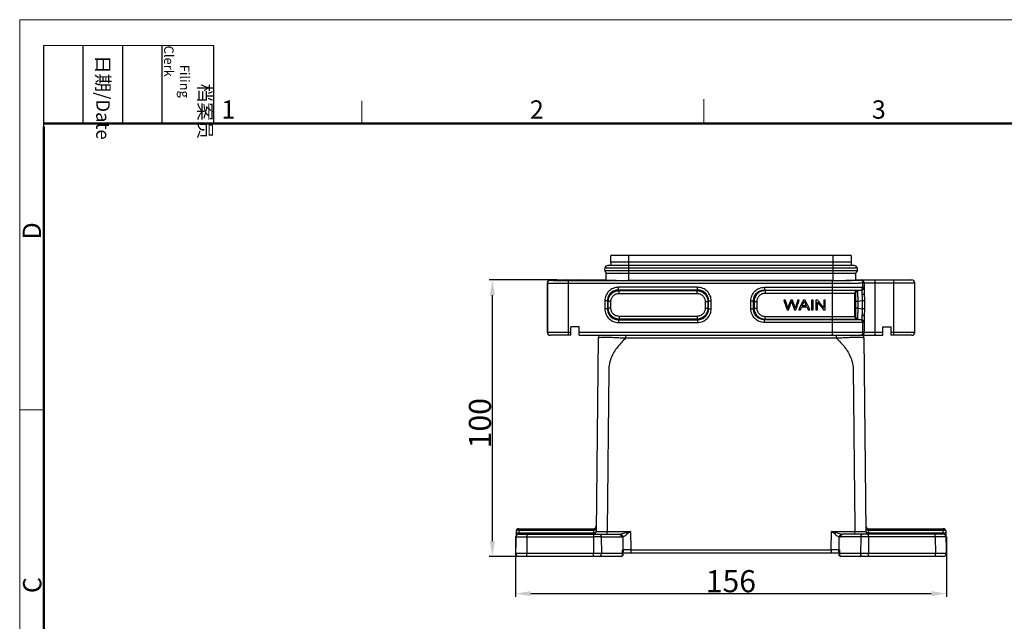
# Model space of a CAD drawing. Units: millimetres. Extents: x 3451 to 4193, y 481 to 1006.
# Drawn here: x 3451 to 3807, y 788 to 1006 of the extents above; entities that cross this region are included whole.
import ezdxf

# ---------------------------------------------------------------- set-up
doc = ezdxf.new("R2010")
doc.units = ezdxf.units.MM
doc.header["$LTSCALE"] = 65.395
doc.header["$PDMODE"] = 3
doc.header["$PDSIZE"] = 8
doc.layers.get('0').update_dxf_attribs({"linetype": 'CONTINUOUS', "lineweight": 30})
doc.layers.get('Defpoints').update_dxf_attribs({"linetype": 'CONTINUOUS'})
doc.layers.add('Dim', color=3, linetype='CONTINUOUS', lineweight=15)
doc.layers.add('图框', color=7, linetype='CONTINUOUS', lineweight=20)
doc.styles.add('Romans字体', font='romans.shx', dxfattribs={"width": 0.75})
doc.styles.get("Standard").update_dxf_attribs({"font": 'txt', "width": 0.75})
doc.dimstyles.new('01', dxfattribs={"dimtxt": 5, "dimasz": 4.5, "dimexe": 1.2, "dimexo": 0.2, "dimgap": 0.5, "dimtad": 1, "dimdsep": 46, "dimtxsty": 'Romans字体', "dimcen": 0, "dimclrd": 1, "dimclre": 6, "dimclrt": 4, "dimazin": 2, "dimtfac": 1, "dimtofl": 0, "dimtmove": 0, "dimatfit": 3, "dimfxl": 1, "dimtolj": 1, "dimtzin": 0, "dimarcsym": 0})

# ---------------------------------------------------------------- blocks, each defined once
blk = doc.blocks.new('A4图框-NEW')
at = {"layer": '图框', "color": 1, "lineweight": 18}
for q in [(833.41, 480.53), (1130.41, 690.53)]:
    blk.add_line((833.41, 690.53), q, dxfattribs=at)
at = {"layer": '图框', "lineweight": -3}
for p, q in [((836.91, 675.02), (836.91, 686.79)), ((842.62, 675.53), (842.62, 686.79)), ((848.33, 675.53), (848.33, 686.79)), ((854.05, 675.53), (854.05, 686.79)), ((861.54, 675.53), (861.54, 686.79)), ((836.91, 675.02), (836.91, 684.5)), ((842.62, 675.53), (842.62, 685.02)), ((848.33, 675.53), (848.33, 685.02)), ((854.05, 675.53), (854.05, 685.02))]:
    blk.add_line(p, q, dxfattribs=at)
at = {"layer": '图框', "lineweight": 18}
blk.add_line((836.91, 686.79), (861.54, 686.79), dxfattribs=at)
at = {"layer": '图框', "color": 6}
for p, q in [((882.95, 678.8), (882.95, 675.53)), ((932.48, 679.03), (932.48, 675.53)), ((836.91, 634.07), (833.41, 634.07))]:
    blk.add_line(p, q, dxfattribs=at)
at = {"layer": '图框', "lineweight": 50}
for p, q in [((836.91, 675.53), (1126.93, 675.53)), ((836.91, 484.02), (836.91, 675.02))]:
    blk.add_line(p, q, dxfattribs=at)
at = {"layer": '图框', "char_height": 1.959, "width": 11.2554, "attachment_point": 4, "rotation": 270}
for s, insert in [('\\pi2.82026;档案员{\\H0.7x;\\P\\pi1.41587;\\Fromans|c134;Filing Clerk\\fFangSong_GB2312|b0|i0|c134|p49; }', (857.79, 686.79)), ('\\pi0.7115;日期{\\Fromans|c134;/Date}', (845.48, 686.79))]:
    blk.add_mtext(s, dxfattribs=dict(at, insert=insert))
at = {"layer": '图框', "color": 6, "char_height": 2.65, "width": 2.5579, "attachment_point": 1, "style": 'Romans字体'}
for s, insert in [('1', (862.63, 678.86)), ('2', (907.3, 678.86)), ('3', (956.83, 678.86))]:
    blk.add_mtext(s, dxfattribs=dict(at, insert=insert))
at = {"layer": '图框', "color": 6, "char_height": 2.65, "width": 2.5579, "attachment_point": 1, "rotation": 90, "style": 'Romans字体'}
for s, insert in [('D', (833.85, 658.73)), ('C', (833.9, 607.55))]:
    blk.add_mtext(s, dxfattribs=dict(at, insert=insert))
blk = doc.blocks.new('*D10')
at = {"layer": 'Defpoints', "color": 0, "transparency": 16777216}
for p in [(3630.2, 819), (3786.2, 819), (3786.2, 798.21)]:
    blk.add_point(p, dxfattribs=at)
at = {"layer": 'Dim', "color": 6, "lineweight": -2, "transparency": 16777216}
for p, q in [((3630.2, 818.8), (3630.2, 797.01)), ((3786.2, 818.8), (3786.2, 797.01))]:
    blk.add_line(p, q, dxfattribs=at)
at = {"layer": 'Dim', "color": 1, "lineweight": -2, "transparency": 16777216}
blk.add_line((3635.7, 798.21), (3780.7, 798.21), dxfattribs=at)
at = {"layer": 'Dim', "color": 1, "transparency": 16777216}
for points in [[(3635.7, 799.12), (3635.7, 797.29), (3630.2, 798.21)], [(3780.7, 799.12), (3780.7, 797.29), (3786.2, 798.21)]]:
    blk.add_solid(points, dxfattribs=at)
at = {"layer": 'Dim', "color": 4, "transparency": 16777216, "insert": (3708.16, 802.71), "char_height": 8, "attachment_point": 5, "style": 'Romans字体'}
blk.add_mtext('\\A1;156', dxfattribs=at)
blk = doc.blocks.new('*D11')
at = {"layer": 'Defpoints', "color": 0, "transparency": 16777216}
for p in [(3621.8, 911.69), (3645.35, 911.69), (3631.87, 811.69)]:
    blk.add_point(p, dxfattribs=at)
at = {"layer": 'Dim', "color": 6, "lineweight": -2, "transparency": 16777216}
for p, q in [((3645.15, 911.69), (3620.6, 911.69)), ((3631.67, 811.69), (3620.6, 811.69))]:
    blk.add_line(p, q, dxfattribs=at)
at = {"layer": 'Dim', "color": 1, "lineweight": -2, "transparency": 16777216}
blk.add_line((3621.8, 817.19), (3621.8, 906.19), dxfattribs=at)
at = {"layer": 'Dim', "color": 1, "transparency": 16777216}
for points in [[(3620.89, 906.19), (3622.72, 906.19), (3621.8, 911.69)], [(3620.89, 817.19), (3622.72, 817.19), (3621.8, 811.69)]]:
    blk.add_solid(points, dxfattribs=at)
at = {"layer": 'Dim', "color": 4, "transparency": 16777216, "insert": (3617.3, 859.88), "char_height": 8, "attachment_point": 5, "rotation": 90, "style": 'Romans字体'}
blk.add_mtext('\\A1;100', dxfattribs=at)

msp = doc.modelspace()

# ---------------------------------------------------------------- linework, layer by layer
at = {"color": 7, "linetype": 'Continuous'}
for p, q in [((3664.701, 918.09), (3664.723, 920.59)), ((3751.679, 920.59), (3664.723, 920.59)), ((3671.201, 911.546), (3671.201, 920.59)), ((3745.201, 911.546), (3745.201, 920.59)), ((3751.679, 920.59), (3751.701, 918.09)), ((3664.701, 916.896), (3663.626, 916.896)), ((3664.701, 918.09), (3664.701, 916.89)), ((3751.701, 918.09), (3664.701, 918.09)), ((3751.701, 916.89), (3664.701, 916.89)), ((3751.701, 918.09), (3751.701, 916.89)), ((3752.776, 916.896), (3751.701, 916.896)), ((3753.939, 915.992), (3662.463, 915.992)), ((3753.939, 915.001), (3662.463, 915.001)), ((3662.951, 911.69), (3662.951, 914.09)), ((3753.451, 914.09), (3662.951, 914.09)), ((3753.451, 911.69), (3753.451, 914.09)), ((3641.701, 910.663), (3641.719, 910.626)), ((3641.701, 892.69), (3641.701, 910.662)), ((3641.719, 910.626), (3641.719, 892.69)), ((3642.715, 911.69), (3642.701, 911.662)), ((3642.701, 911.662), (3642.719, 911.626)), ((3642.715, 911.69), (3662.951, 911.69)), ((3649.219, 911.514), (3649.219, 891.69)), ((3649.219, 911.514), (3744.985, 911.514)), ((3649.219, 910.514), (3744.985, 910.514)), ((3667.436, 908.051), (3667.436, 909.038)), ((3696.116, 909.038), (3667.436, 909.038)), ((3745.201, 911.546), (3671.201, 911.546)), ((3696.116, 908.051), (3696.116, 909.038)), ((3720.286, 909.038), (3756.336, 909.038)), ((3720.286, 909.038), (3720.286, 908.051)), ((3744.985, 891.69), (3744.985, 911.514)), ((3753.451, 911.69), (3773.701, 911.69)), ((3754.984, 911.685), (3754.989, 911.69)), ((3755.983, 910.686), (3755.988, 910.69)), ((3755.983, 909.038), (3755.983, 910.686)), ((3755.988, 910.69), (3774.701, 910.69)), ((3756.407, 910.69), (3756.407, 906.887)), ((3760.406, 891.69), (3760.406, 911.69)), ((3767.193, 891.69), (3767.193, 911.69)), ((3774.692, 910.69), (3774.692, 892.69)), ((3774.701, 892.69), (3774.701, 910.69)), ((3667.657, 907.83), (3667.436, 908.051)), ((3696.116, 908.051), (3667.436, 908.051)), ((3667.657, 906.843), (3667.657, 907.83)), ((3667.657, 907.83), (3695.895, 907.83)), ((3667.657, 906.843), (3695.895, 906.843)), ((3695.895, 907.83), (3696.116, 908.051)), ((3695.895, 906.843), (3695.895, 907.83)), ((3720.286, 908.051), (3755.5, 908.051)), ((3720.507, 907.83), (3720.286, 908.051)), ((3754.168, 907.83), (3720.507, 907.83)), ((3720.507, 907.83), (3720.507, 906.843)), ((3753.332, 906.843), (3720.507, 906.843)), ((3752.984, 898.538), (3752.984, 906.843)), ((3753.819, 907.83), (3755.148, 908.051)), ((3755.5, 908.051), (3754.168, 907.83)), ((3756.407, 906.887), (3756.478, 904.118)), ((3662.504, 904.106), (3662.504, 901.275)), ((3663.49, 904.106), (3662.504, 904.106)), ((3663.49, 904.106), (3663.49, 901.275)), ((3663.712, 903.884), (3663.49, 904.106)), ((3663.712, 901.497), (3663.712, 903.884)), ((3664.698, 903.884), (3663.712, 903.884)), ((3664.698, 901.497), (3664.698, 903.884)), ((3698.854, 903.884), (3698.854, 901.497)), ((3698.854, 903.884), (3699.84, 903.884)), ((3699.84, 903.884), (3700.062, 904.106)), ((3699.84, 903.884), (3699.84, 901.497)), ((3700.062, 901.275), (3700.062, 904.106)), ((3700.062, 904.106), (3701.048, 904.106)), ((3701.048, 901.275), (3701.048, 904.106)), ((3715.354, 904.106), (3716.34, 904.106)), ((3715.354, 901.275), (3715.354, 904.106)), ((3716.562, 903.884), (3716.34, 904.105)), ((3716.34, 901.276), (3716.34, 904.105)), ((3716.562, 903.884), (3717.548, 903.884)), ((3716.562, 903.884), (3716.562, 901.497)), ((3717.548, 903.884), (3717.548, 901.497)), ((3754.236, 903.884), (3753.384, 903.884)), ((3753.384, 901.497), (3753.384, 903.884)), ((3755.644, 904.118), (3754.236, 903.884)), ((3754.236, 901.497), (3754.236, 903.884)), ((3756.478, 904.118), (3755.644, 904.118)), ((3755.644, 904.118), (3755.644, 901.263)), ((3756.478, 904.118), (3756.478, 901.263)), ((3663.49, 901.275), (3662.504, 901.275)), ((3663.712, 901.497), (3663.49, 901.275)), ((3664.698, 901.497), (3663.712, 901.497)), ((3667.657, 898.538), (3667.657, 897.551)), ((3695.895, 898.538), (3667.657, 898.538)), ((3695.895, 898.538), (3695.895, 897.551)), ((3698.854, 901.497), (3699.84, 901.497)), ((3699.84, 901.497), (3700.062, 901.275)), ((3700.062, 901.275), (3701.048, 901.275)), ((3715.354, 901.275), (3716.34, 901.275)), ((3716.34, 901.276), (3716.562, 901.497)), ((3716.562, 901.497), (3717.548, 901.497)), ((3720.507, 898.538), (3753.332, 898.538)), ((3720.507, 897.551), (3720.507, 898.538)), ((3754.236, 901.497), (3753.384, 901.497)), ((3754.236, 901.497), (3755.644, 901.263)), ((3756.478, 901.263), (3755.644, 901.263)), ((3756.478, 901.263), (3756.407, 898.494)), ((3756.407, 898.494), (3756.407, 892.69)), ((3667.657, 897.551), (3667.436, 897.33)), ((3667.436, 897.33), (3667.436, 896.343)), ((3667.436, 897.33), (3696.116, 897.33)), ((3667.436, 896.343), (3696.116, 896.343)), ((3695.895, 897.551), (3667.657, 897.551)), ((3695.895, 897.551), (3696.116, 897.33)), ((3696.116, 897.33), (3696.116, 896.343)), ((3720.286, 897.33), (3720.507, 897.551)), ((3755.5, 897.33), (3720.286, 897.33)), ((3720.286, 896.343), (3720.286, 897.33)), ((3756.336, 896.343), (3720.286, 896.343)), ((3720.507, 897.551), (3754.168, 897.551)), ((3755.148, 897.33), (3753.819, 897.551)), ((3754.168, 897.551), (3755.5, 897.33)), ((3755.983, 892.69), (3755.983, 896.343)), ((3650.201, 892.69), (3641.701, 892.69)), ((3650.201, 891.69), (3642.701, 891.69)), ((3650.201, 891.69), (3650.201, 894.69)), ((3653.201, 894.69), (3650.201, 894.69)), ((3653.201, 891.69), (3653.201, 894.69)), ((3763.201, 892.69), (3653.201, 892.69)), ((3653.201, 891.69), (3763.201, 891.69)), ((3670.114, 890.701), (3670.104, 891.69)), ((3746.287, 891.69), (3746.287, 890.701)), ((3763.201, 894.69), (3766.201, 894.69)), ((3763.201, 891.69), (3763.201, 894.69)), ((3766.201, 891.69), (3766.201, 894.69)), ((3774.701, 892.69), (3766.201, 892.69)), ((3773.701, 891.69), (3766.201, 891.69)), ((3660.091, 890.701), (3659.357, 820.68)), ((3670.114, 890.701), (3746.287, 890.701)), ((3756.311, 890.701), (3757.045, 820.68)), ((3630.358, 820.708), (3630.219, 812.708)), ((3631.343, 820.243), (3631.323, 819.69)), ((3631.358, 821.138), (3631.343, 820.243)), ((3631.343, 820.243), (3658.357, 820.243)), ((3631.358, 821.69), (3658.378, 821.69)), ((3631.358, 821.69), (3631.358, 821.138)), ((3631.358, 821.138), (3658.367, 821.138)), ((3658.367, 821.138), (3658.357, 820.243)), ((3658.357, 819.69), (3658.357, 820.243)), ((3658.367, 821.138), (3658.378, 821.69)), ((3659.357, 820.68), (3663.357, 820.68)), ((3663.357, 820.68), (3671.792, 820.68)), ((3663.357, 819.69), (3663.357, 820.68)), ((3671.792, 820.68), (3670.198, 820.183)), ((3671.792, 820.68), (3670.519, 819.69)), ((3671.792, 820.68), (3671.887, 814.001)), ((3744.515, 814.001), (3744.61, 820.68)), ((3744.61, 820.68), (3753.045, 820.68)), ((3746.204, 820.183), (3744.61, 820.68)), ((3745.883, 819.69), (3744.61, 820.68)), ((3753.045, 819.69), (3753.045, 820.68)), ((3753.045, 820.68), (3757.045, 820.68)), ((3758.024, 821.69), (3785.044, 821.69)), ((3758.024, 821.69), (3758.035, 821.138)), ((3758.035, 821.138), (3785.044, 821.138)), ((3758.044, 820.243), (3758.035, 821.138)), ((3758.044, 820.243), (3785.059, 820.243)), ((3758.044, 820.243), (3758.044, 819.69)), ((3785.044, 821.138), (3785.044, 821.69)), ((3785.059, 820.243), (3785.044, 821.138)), ((3785.079, 819.69), (3785.059, 820.243)), ((3786.183, 812.708), (3786.043, 820.708)), ((3630.323, 818.708), (3634.323, 818.708)), ((3631.323, 819.69), (3667.77, 819.69)), ((3634.323, 818.708), (3634.218, 812.708)), ((3634.323, 819.69), (3634.323, 818.708)), ((3634.323, 818.708), (3658.394, 818.708)), ((3658.394, 819.69), (3658.394, 818.708)), ((3658.394, 818.708), (3658.437, 812.708)), ((3661.222, 818.708), (3668.477, 818.708)), ((3661.222, 818.708), (3661.265, 812.708)), ((3668.991, 818.776), (3669.059, 814.008)), ((3747.343, 814.008), (3747.411, 818.776)), ((3755.18, 818.708), (3747.925, 818.708)), ((3785.079, 819.69), (3748.632, 819.69)), ((3755.18, 818.708), (3755.137, 812.708)), ((3758.008, 818.708), (3757.965, 812.708)), ((3758.008, 818.708), (3758.008, 819.69)), ((3782.079, 818.708), (3758.008, 818.708)), ((3782.079, 818.708), (3782.079, 819.69)), ((3782.079, 818.708), (3782.184, 812.708)), ((3786.078, 818.708), (3782.079, 818.708)), ((3668.966, 812.708), (3668.966, 814.073)), ((3669.201, 812.49), (3669.201, 813.336)), ((3669.201, 812.99), (3747.201, 812.99)), ((3671.887, 814.001), (3744.515, 814.001)), ((3671.887, 814.001), (3671.887, 812.99)), ((3744.515, 814.001), (3744.515, 812.99)), ((3747.201, 813.336), (3747.201, 812.49)), ((3747.435, 814.073), (3747.435, 812.708)), ((3634.218, 812.708), (3630.219, 812.708)), ((3668.401, 811.69), (3631.219, 811.69)), ((3658.437, 812.708), (3634.218, 812.708)), ((3634.218, 811.69), (3634.218, 812.708)), ((3658.437, 811.69), (3658.437, 812.708)), ((3668.966, 812.708), (3661.265, 812.708)), ((3668.966, 812.708), (3669.201, 812.694)), ((3747.435, 812.708), (3747.201, 812.694)), ((3755.137, 812.708), (3747.435, 812.708)), ((3747.885, 811.712), (3748.001, 811.69)), ((3785.183, 811.69), (3748.001, 811.69)), ((3782.184, 812.708), (3757.965, 812.708)), ((3757.965, 811.69), (3757.965, 812.708)), ((3782.184, 811.69), (3782.184, 812.708)), ((3786.183, 812.708), (3782.184, 812.708))]:
    msp.add_line(p, q, dxfattribs=at)
for centre, radius, start, end in [((3663.626, 915.696), 1.2, 90, 165.74997), ((3752.776, 915.696), 1.2, 14.25003, 90), ((3664.413, 915.496), 2.013, 165.74997, 194.25003), ((3663.626, 915.296), 1.2, 194.25003, 270), ((3752.776, 915.296), 1.2, 270, 345.74997), ((3751.988, 915.496), 2.013, 345.74997, 14.25003), ((3642.719, 910.626), 1, 90.00726, 179.98619), ((3642.701, 910.662), 1, 90.01375, 153.43293), ((3642.715, 910.691), 1, 89.99292, 153.42905), ((3754.983, 909.038), 1, 279.46755, 0.00338), ((3754.983, 910.685), 1, 0.02652, 67.48452), ((3754.988, 910.69), 1, 0.00333, 67.48861), ((3755.407, 910.69), 1, 0.00206, 89.98921), ((3755.336, 909.038), 1, 279.46755, 0.00338), ((3773.692, 910.69), 1, 0.00206, 89.98921), ((3773.701, 910.69), 1, 0.02105, 89.97895), ((3753.984, 906.843), 1, 99.46755, 180.00338), ((3754.332, 906.843), 1, 99.46755, 180.00338), ((3753.984, 898.538), 1, 179.99662, 260.53245), ((3754.332, 898.538), 1, 179.99662, 260.53244), ((3754.983, 896.343), 1, 359.99662, 80.53245), ((3755.336, 896.343), 1, 359.99662, 80.53245), ((3642.701, 892.69), 1, 179.99891, 269.99891), ((3642.719, 892.691), 1, 180.00532, 268.98666), ((3642.719, 892.676), 0.986, 268.9793, 269.99958), ((3661.09, 890.69), 1, 89.99943, 179.39999), ((3754.982, 892.697), 1.007, 270.06521, 287.93748), ((3754.982, 892.694), 1.004, 288.04141, 305.96565), ((3755.311, 890.69), 1, 0.6, 90), ((3755.406, 892.697), 1.007, 270.06521, 287.93748), ((3754.983, 892.69), 1, 306.0054, 0.00166), ((3755.407, 892.69), 1, 288.00574, 0.00256), ((3773.692, 892.69), 1, 270.01079, 359.99794), ((3773.701, 892.691), 1, 269.99564, 359.99564), ((3631.358, 820.69), 1, 90, 179), ((3658.378, 822.69), 1, 270, 359.4), ((3658.357, 820.69), 1, 272.04999, 359.39999), ((3758.024, 822.69), 1, 180.6, 270), ((3758.044, 820.69), 1, 180.60001, 267.95001), ((3785.044, 820.69), 1, 1, 90), ((3631.323, 818.69), 1, 90, 179), ((3659.808, 75.409), 743.3, 89.891005, 90.108995), ((3667.774, 823.554), 3.863, 269.94992, 277.58349), ((3668.477, 820.698), 1.99, 270.00812, 284.97967), ((3747.925, 820.699), 1.991, 255.0223, 269.98904), ((3748.628, 823.553), 3.863, 262.41584, 270.05208), ((3756.594, 75.307), 743.402, 89.89102, 90.10898), ((3785.079, 818.69), 1, 0.99995, 89.99708), ((3650.471, 787.51), 32.368, 54.95106, 55.15007), ((3667.895, -230.58), 1044.588, 89.781021, 89.93617), ((3748.989, -426.072), 1240.081, 90.076059, 90.206749), ((3765.739, 787.784), 32.034, 124.84817, 125.04926), ((3631.219, 812.69), 1, 179.00005, 269.99705), ((3659.851, 186.097), 626.613, 89.870708, 90.129292), ((3668.401, 812.49), 0.8, 270, 359.99999), ((3748.001, 812.49), 0.8, 180.00001, 270), ((3756.551, 69.252), 743.457, 89.891028, 90.108972), ((3785.183, 812.69), 1, 270, 0.99995)]:
    msp.add_arc(centre, radius, start, end, dxfattribs=at)
for centre, major_axis, start_param, end_param in [((3651.701, 911.663), (3.25, 0), 2.6267211, 6.7980569), ((3671.201, 911.69), (8.25, 0), -3.1415927, -1.5707963), ((3745.201, 911.69), (8.25, 0), -1.5707963, 0)]:
    msp.add_ellipse(centre, major_axis=major_axis, ratio=0.0174551, start_param=start_param, end_param=end_param, dxfattribs=at)
for points in [[(3641.806, 911.109), (3641.738, 910.973), (3641.701, 910.816), (3641.701, 910.663)], [(3754.984, 911.685), (3755.114, 911.685), (3755.246, 911.659), (3755.366, 911.609)], [(3754.988, 911.69), (3755.118, 911.69), (3755.251, 911.664), (3755.371, 911.614)], [(3727.913, 904.43), (3727.718, 904.43), (3727.522, 904.43), (3727.326, 904.43)], [(3727.326, 904.43), (3727.709, 903.263), (3728.092, 902.097), (3728.475, 900.93)], [(3728.573, 902.136), (3728.353, 902.901), (3728.133, 903.665), (3727.913, 904.43)], [(3728.755, 901.42), (3728.704, 901.656), (3728.644, 901.895), (3728.573, 902.136)], [(3729.06, 900.93), (3729.366, 901.819), (3729.672, 902.707), (3729.979, 903.596)], [(3730.466, 904.43), (3730.236, 904.43), (3730.005, 904.43), (3729.775, 904.43)], [(3729.979, 903.596), (3730.018, 903.71), (3730.061, 903.846), (3730.106, 904.007)], [(3730.106, 904.007), (3730.119, 903.956), (3730.165, 903.819), (3730.242, 903.596)], [(3730.242, 903.596), (3730.546, 902.707), (3730.85, 901.819), (3731.154, 900.93)], [(3731.086, 902.658), (3730.88, 903.249), (3730.673, 903.839), (3730.466, 904.43)], [(3731.423, 901.42), (3731.355, 901.806), (3731.243, 902.219), (3731.086, 902.658)], [(3731.639, 902.181), (3731.551, 901.894), (3731.479, 901.641), (3731.423, 901.42)], [(3732.318, 904.43), (3732.092, 903.68), (3731.866, 902.93), (3731.639, 902.181)], [(3731.707, 900.93), (3732.103, 902.097), (3732.499, 903.263), (3732.895, 904.43)], [(3732.895, 904.43), (3732.703, 904.43), (3732.51, 904.43), (3732.318, 904.43)], [(3734.391, 904.43), (3733.837, 903.263), (3733.283, 902.097), (3732.728, 900.93)], [(3733.337, 900.93), (3733.495, 901.283), (3733.654, 901.637), (3733.813, 901.99)], [(3733.813, 901.99), (3734.416, 901.99), (3735.02, 901.99), (3735.623, 901.99)], [(3733.978, 902.367), (3734.137, 902.709), (3734.295, 903.052), (3734.453, 903.394)], [(3735.446, 902.367), (3734.957, 902.367), (3734.467, 902.367), (3733.978, 902.367)], [(3735.01, 904.43), (3734.803, 904.43), (3734.597, 904.43), (3734.391, 904.43)], [(3734.453, 903.394), (3734.554, 903.615), (3734.632, 903.838), (3734.687, 904.062)], [(3736.781, 900.93), (3736.191, 902.097), (3735.6, 903.263), (3735.01, 904.43)], [(3735.623, 901.99), (3735.792, 901.637), (3735.96, 901.283), (3736.129, 900.93)], [(3737.91, 904.43), (3737.719, 904.43), (3737.527, 904.43), (3737.336, 904.43)], [(3737.336, 904.43), (3737.336, 903.263), (3737.336, 902.097), (3737.336, 900.93)], [(3737.91, 900.93), (3737.91, 902.097), (3737.91, 903.263), (3737.91, 904.43)], [(3738.914, 904.43), (3738.914, 903.263), (3738.914, 902.097), (3738.914, 900.93)], [(3739.502, 904.43), (3739.306, 904.43), (3739.11, 904.43), (3738.914, 904.43)], [(3739.463, 903.68), (3740.222, 902.764), (3740.98, 901.847), (3741.738, 900.93)], [(3739.463, 900.93), (3739.463, 901.847), (3739.463, 902.764), (3739.463, 903.68)], [(3741.777, 901.682), (3741.018, 902.598), (3740.26, 903.514), (3739.502, 904.43)], [(3742.326, 904.43), (3742.143, 904.43), (3741.96, 904.43), (3741.777, 904.43)], [(3741.777, 904.43), (3741.777, 903.514), (3741.777, 902.598), (3741.777, 901.682)], [(3742.326, 900.93), (3742.326, 902.097), (3742.326, 903.263), (3742.326, 904.43)], [(3728.475, 900.93), (3728.67, 900.93), (3728.865, 900.93), (3729.06, 900.93)], [(3731.154, 900.93), (3731.338, 900.93), (3731.523, 900.93), (3731.707, 900.93)], [(3732.728, 900.93), (3732.931, 900.93), (3733.134, 900.93), (3733.337, 900.93)], [(3736.129, 900.93), (3736.346, 900.93), (3736.564, 900.93), (3736.781, 900.93)], [(3737.336, 900.93), (3737.527, 900.93), (3737.719, 900.93), (3737.91, 900.93)], [(3738.914, 900.93), (3739.097, 900.93), (3739.28, 900.93), (3739.463, 900.93)], [(3741.738, 900.93), (3741.934, 900.93), (3742.13, 900.93), (3742.326, 900.93)]]:
    msp.add_open_spline(points, degree=3, dxfattribs=at)
for points, knots in [([(3641.719, 910.626), (3641.721, 910.623), (3641.738, 910.62), (3641.766, 910.614), (3641.815, 910.609), (3641.913, 910.601), (3642.08, 910.592), (3642.33, 910.582), (3642.646, 910.572), (3643.025, 910.563), (3643.463, 910.554), (3644.152, 910.543), (3645.125, 910.532), (3646.4, 910.522), (3647.782, 910.515), (3648.734, 910.514), (3649.219, 910.514)], [0, 0, 0, 0, 0.0017797, 0.005842, 0.0122427, 0.0209837, 0.0454256, 0.0789377, 0.1212199, 0.171859, 0.2303878, 0.2962374, 0.4473549, 0.6194729, 0.8060515, 1, 1, 1, 1]), ([(3642.719, 911.626), (3642.721, 911.623), (3642.735, 911.619), (3642.76, 911.614), (3642.802, 911.609), (3642.887, 911.601), (3643.032, 911.592), (3643.249, 911.582), (3643.523, 911.572), (3643.851, 911.563), (3644.23, 911.554), (3644.827, 911.543), (3645.67, 911.531), (3646.775, 911.521), (3647.973, 911.515), (3648.798, 911.514), (3649.219, 911.514)], [0, 0, 0, 0, 0.001831, 0.0059141, 0.0123259, 0.0210738, 0.0455254, 0.0790425, 0.1213235, 0.1719574, 0.2304798, 0.2963217, 0.44742, 0.619517, 0.8060733, 1, 1, 1, 1]), ([(3667.436, 909.038), (3666.793, 909.037), (3665.495, 908.787), (3663.848, 907.693), (3662.754, 906.047), (3662.504, 904.748), (3662.504, 904.106)], [0, 0, 0, 0, 0.2500362, 0.4999999, 0.7499638, 1, 1, 1, 1]), ([(3701.048, 904.106), (3701.048, 904.748), (3700.798, 906.047), (3699.703, 907.693), (3698.057, 908.787), (3696.758, 909.037), (3696.116, 909.038)], [0, 0, 0, 0, 0.2500362, 0.4999999, 0.7499638, 1, 1, 1, 1]), ([(3715.354, 904.106), (3715.354, 904.748), (3715.604, 906.047), (3716.698, 907.693), (3718.345, 908.787), (3719.643, 909.037), (3720.286, 909.038)], [0, 0, 0, 0, 0.2500362, 0.4999998, 0.7499639, 1, 1, 1, 1]), ([(3744.985, 911.514), (3746.605, 911.514), (3749.437, 911.526), (3752.269, 911.562), (3753.481, 911.596)], [0, 0, 0, 0, 0.5720198, 1, 1, 1, 1]), ([(3744.985, 910.514), (3745.692, 910.514), (3747.08, 910.516), (3749.097, 910.526), (3750.96, 910.541), (3752.384, 910.558), (3753.393, 910.576), (3754.036, 910.589), (3754.593, 910.603), (3755.06, 910.618), (3755.432, 910.633), (3755.682, 910.647), (3755.831, 910.659), (3755.905, 910.667), (3755.952, 910.675), (3755.977, 910.68), (3755.983, 910.686)], [0, 0, 0, 0, 0.1928414, 0.378482, 0.549942, 0.7007422, 0.7665862, 0.8252027, 0.8760512, 0.9186441, 0.9525944, 0.9775826, 0.9866476, 0.9933986, 0.9978355, 1, 1, 1, 1]), ([(3753.481, 911.596), (3753.691, 911.602), (3753.986, 911.611), (3754.352, 911.627), (3754.563, 911.638), (3754.731, 911.649), (3754.856, 911.659), (3754.933, 911.672), (3754.975, 911.677), (3754.984, 911.685)], [0, 0, 0, 0, 0.4187636, 0.5875265, 0.7281434, 0.8400203, 0.9227101, 0.9759261, 1, 1, 1, 1]), ([(3756.336, 909.038), (3756.339, 909.038), (3756.342, 909.02), (3756.347, 908.998), (3756.352, 908.951), (3756.36, 908.857), (3756.368, 908.694), (3756.377, 908.45), (3756.386, 908.141), (3756.394, 907.771), (3756.401, 907.346), (3756.405, 907.046), (3756.407, 906.887)], [0, 0, 0, 0, 0.0048156, 0.017478, 0.0383171, 0.0673793, 0.1498828, 0.2640963, 0.4084754, 0.5810231, 0.7792959, 1, 1, 1, 1]), ([(3667.436, 908.051), (3666.921, 908.054), (3665.878, 907.861), (3664.554, 906.988), (3663.68, 905.664), (3663.487, 904.621), (3663.49, 904.106)], [0, 0, 0, 0, 0.2500021, 0.5000001, 0.749998, 1, 1, 1, 1]), ([(3663.712, 903.884), (3663.715, 904.397), (3663.923, 905.432), (3664.8, 906.742), (3666.11, 907.619), (3667.145, 907.826), (3667.657, 907.83)], [0, 0, 0, 0, 0.249971, 0.5, 0.750029, 1, 1, 1, 1]), ([(3664.698, 903.884), (3664.698, 904.27), (3664.848, 905.049), (3665.505, 906.037), (3666.492, 906.693), (3667.272, 906.843), (3667.657, 906.843)], [0, 0, 0, 0, 0.2500344, 0.4999994, 0.749965, 1, 1, 1, 1]), ([(3695.895, 907.83), (3696.407, 907.826), (3697.442, 907.619), (3698.752, 906.742), (3699.629, 905.432), (3699.837, 904.397), (3699.84, 903.884)], [0, 0, 0, 0, 0.249971, 0.5, 0.750029, 1, 1, 1, 1]), ([(3695.895, 906.843), (3696.28, 906.843), (3697.059, 906.693), (3698.047, 906.037), (3698.704, 905.049), (3698.854, 904.27), (3698.854, 903.884)], [0, 0, 0, 0, 0.2500344, 0.4999994, 0.749965, 1, 1, 1, 1]), ([(3700.062, 904.106), (3700.065, 904.621), (3699.872, 905.664), (3698.998, 906.988), (3697.674, 907.861), (3696.631, 908.054), (3696.116, 908.051)], [0, 0, 0, 0, 0.2500021, 0.5000001, 0.749998, 1, 1, 1, 1]), ([(3716.34, 904.105), (3716.337, 904.62), (3716.53, 905.663), (3717.403, 906.988), (3718.728, 907.861), (3719.771, 908.054), (3720.286, 908.051)], [0, 0, 0, 0, 0.2500028, 0.5000005, 0.7499982, 1, 1, 1, 1]), ([(3720.507, 907.83), (3719.995, 907.826), (3718.96, 907.619), (3717.65, 906.742), (3716.772, 905.432), (3716.565, 904.397), (3716.562, 903.884)], [0, 0, 0, 0, 0.249971, 0.5, 0.750029, 1, 1, 1, 1]), ([(3720.507, 906.843), (3720.122, 906.843), (3719.342, 906.693), (3718.355, 906.037), (3717.698, 905.049), (3717.548, 904.27), (3717.548, 903.884)], [0, 0, 0, 0, 0.2500348, 0.4999999, 0.749965, 1, 1, 1, 1]), ([(3753.384, 903.884), (3753.384, 904.077), (3753.383, 904.455), (3753.38, 905.004), (3753.376, 905.511), (3753.37, 905.954), (3753.363, 906.276), (3753.357, 906.489), (3753.353, 906.613), (3753.347, 906.707), (3753.345, 906.782), (3753.337, 906.815), (3753.337, 906.843), (3753.332, 906.843)], [0, 0, 0, 0, 0.1952289, 0.3831934, 0.5565019, 0.7083196, 0.8325677, 0.8828062, 0.9244695, 0.9572042, 0.9807562, 0.9949773, 1, 1, 1, 1]), ([(3754.236, 903.884), (3754.226, 904.14), (3754.207, 904.642), (3754.183, 905.372), (3754.164, 906.044), (3754.151, 906.634), (3754.145, 907.063), (3754.144, 907.348), (3754.145, 907.514), (3754.149, 907.642), (3754.151, 907.741), (3754.16, 907.792), (3754.16, 907.828), (3754.168, 907.83)], [0, 0, 0, 0, 0.1946599, 0.381879, 0.5544348, 0.7057304, 0.8298983, 0.8802961, 0.9222491, 0.955393, 0.9794586, 0.9942804, 1, 1, 1, 1]), ([(3755.5, 908.051), (3755.512, 908.053), (3755.539, 908.006), (3755.553, 907.929), (3755.575, 907.785), (3755.597, 907.495), (3755.616, 907.005), (3755.619, 906.582), (3755.618, 906.341)], [0, 0, 0, 0, 0.0210594, 0.0707103, 0.1522079, 0.2653547, 0.5809527, 1, 1, 1, 1]), ([(3756.407, 906.887), (3756.405, 906.822), (3756.353, 906.68), (3756.174, 906.518), (3755.92, 906.398), (3755.724, 906.355), (3755.618, 906.341)], [0, 0, 0, 0, 0.1892346, 0.4161085, 0.6899434, 1, 1, 1, 1]), ([(3755.618, 906.341), (3755.618, 905.988), (3755.656, 905.247), (3755.659, 904.505), (3755.644, 904.118)], [0, 0, 0, 0, 0.4768592, 1, 1, 1, 1]), ([(3729.775, 904.43), (3729.5, 903.642), (3729.225, 902.854), (3728.93, 902.009), (3728.866, 901.793), (3728.755, 901.42)], [0, 0, 0, 0, 0.9322172, 0.9322172, 1, 1, 1, 1]), ([(3734.687, 904.062), (3734.754, 903.873), (3734.857, 903.631), (3735.145, 903.013), (3735.295, 902.69), (3735.446, 902.367)], [0, 0, 0, 0, 0.4768315, 0.4768315, 1, 1, 1, 1]), ([(3662.504, 901.275), (3662.504, 900.633), (3662.754, 899.334), (3663.848, 897.688), (3665.495, 896.594), (3666.793, 896.343), (3667.436, 896.343)], [0, 0, 0, 0, 0.2500362, 0.4999999, 0.7499638, 1, 1, 1, 1]), ([(3663.49, 901.275), (3663.487, 900.76), (3663.68, 899.717), (3664.554, 898.393), (3665.878, 897.519), (3666.921, 897.326), (3667.436, 897.33)], [0, 0, 0, 0, 0.2500021, 0.5000001, 0.749998, 1, 1, 1, 1]), ([(3667.657, 897.551), (3667.145, 897.555), (3666.11, 897.762), (3664.8, 898.639), (3663.922, 899.949), (3663.715, 900.984), (3663.712, 901.497)], [0, 0, 0, 0, 0.249971, 0.5, 0.750029, 1, 1, 1, 1]), ([(3667.657, 898.538), (3667.272, 898.538), (3666.492, 898.688), (3665.505, 899.344), (3664.848, 900.332), (3664.698, 901.111), (3664.698, 901.497)], [0, 0, 0, 0, 0.2500344, 0.4999994, 0.749965, 1, 1, 1, 1]), ([(3699.84, 901.497), (3699.837, 900.984), (3699.629, 899.949), (3698.752, 898.639), (3697.442, 897.762), (3696.407, 897.555), (3695.895, 897.551)], [0, 0, 0, 0, 0.249971, 0.5, 0.750029, 1, 1, 1, 1]), ([(3698.854, 901.497), (3698.854, 901.111), (3698.704, 900.332), (3698.047, 899.344), (3697.059, 898.688), (3696.28, 898.538), (3695.895, 898.538)], [0, 0, 0, 0, 0.2500344, 0.4999994, 0.749965, 1, 1, 1, 1]), ([(3696.116, 897.33), (3696.631, 897.326), (3697.674, 897.519), (3698.998, 898.393), (3699.872, 899.717), (3700.065, 900.76), (3700.062, 901.275)], [0, 0, 0, 0, 0.2500021, 0.5000001, 0.749998, 1, 1, 1, 1]), ([(3696.116, 896.343), (3696.758, 896.343), (3698.057, 896.594), (3699.703, 897.688), (3700.798, 899.334), (3701.048, 900.633), (3701.048, 901.275)], [0, 0, 0, 0, 0.2500362, 0.4999999, 0.7499638, 1, 1, 1, 1]), ([(3720.286, 896.343), (3719.643, 896.343), (3718.345, 896.594), (3716.698, 897.688), (3715.604, 899.334), (3715.354, 900.633), (3715.354, 901.275)], [0, 0, 0, 0, 0.2500361, 0.5000002, 0.7499638, 1, 1, 1, 1]), ([(3720.286, 897.33), (3719.771, 897.326), (3718.728, 897.519), (3717.403, 898.393), (3716.53, 899.717), (3716.337, 900.761), (3716.34, 901.276)], [0, 0, 0, 0, 0.2500018, 0.4999995, 0.7499972, 1, 1, 1, 1]), ([(3716.562, 901.497), (3716.565, 900.984), (3716.772, 899.949), (3717.65, 898.639), (3718.96, 897.762), (3719.995, 897.555), (3720.507, 897.551)], [0, 0, 0, 0, 0.249971, 0.5, 0.750029, 1, 1, 1, 1]), ([(3717.548, 901.497), (3717.548, 901.111), (3717.698, 900.332), (3718.355, 899.344), (3719.342, 898.688), (3720.122, 898.538), (3720.507, 898.538)], [0, 0, 0, 0, 0.250035, 0.5000001, 0.7499652, 1, 1, 1, 1]), ([(3753.332, 898.538), (3753.337, 898.538), (3753.337, 898.566), (3753.345, 898.599), (3753.347, 898.674), (3753.353, 898.768), (3753.357, 898.892), (3753.363, 899.105), (3753.37, 899.427), (3753.376, 899.87), (3753.38, 900.377), (3753.383, 900.926), (3753.384, 901.304), (3753.384, 901.497)], [0, 0, 0, 0, 0.0050227, 0.0192438, 0.0427958, 0.0755305, 0.1171938, 0.1674323, 0.2916804, 0.4434981, 0.6168066, 0.8047711, 1, 1, 1, 1]), ([(3754.168, 897.551), (3754.16, 897.553), (3754.16, 897.589), (3754.151, 897.64), (3754.149, 897.739), (3754.145, 897.867), (3754.144, 898.033), (3754.145, 898.318), (3754.151, 898.747), (3754.164, 899.337), (3754.183, 900.009), (3754.207, 900.738), (3754.226, 901.241), (3754.236, 901.497)], [0, 0, 0, 0, 0.0057196, 0.0205414, 0.044607, 0.0777509, 0.1197039, 0.1701017, 0.2942696, 0.4455652, 0.618121, 0.8053401, 1, 1, 1, 1]), ([(3755.618, 899.04), (3755.619, 898.799), (3755.616, 898.376), (3755.597, 897.886), (3755.575, 897.596), (3755.553, 897.452), (3755.539, 897.375), (3755.512, 897.328), (3755.5, 897.33)], [0, 0, 0, 0, 0.4190474, 0.7346454, 0.8477921, 0.9292897, 0.9789406, 1, 1, 1, 1]), ([(3755.644, 901.263), (3755.659, 900.875), (3755.656, 900.134), (3755.618, 899.393), (3755.618, 899.04)], [0, 0, 0, 0, 0.5231398, 1, 1, 1, 1]), ([(3756.407, 898.494), (3756.405, 898.559), (3756.353, 898.7), (3756.174, 898.863), (3755.92, 898.982), (3755.724, 899.026), (3755.618, 899.04)], [0, 0, 0, 0, 0.1892319, 0.4161033, 0.6899391, 1, 1, 1, 1]), ([(3756.407, 898.494), (3756.405, 898.335), (3756.401, 898.035), (3756.394, 897.61), (3756.386, 897.24), (3756.377, 896.931), (3756.368, 896.687), (3756.36, 896.524), (3756.352, 896.43), (3756.347, 896.383), (3756.342, 896.36), (3756.339, 896.343), (3756.336, 896.343)], [0, 0, 0, 0, 0.2207042, 0.4189769, 0.5915246, 0.7359037, 0.8501172, 0.9326207, 0.9616829, 0.982522, 0.9951844, 1, 1, 1, 1]), ([(3660.091, 890.701), (3660.091, 890.755), (3660.226, 890.82), (3660.404, 890.869), (3660.827, 890.943), (3661.59, 890.993), (3662.81, 891.014), (3664.367, 890.982), (3666.172, 890.909), (3668.115, 890.809), (3669.443, 890.736), (3670.115, 890.701)], [0, 0, 0, 0, 0.0161081, 0.0336935, 0.0596795, 0.1408193, 0.2630273, 0.4213318, 0.604346, 0.8000256, 1, 1, 1, 1]), ([(3670.114, 890.701), (3669.014, 889.685), (3667.457, 888.045), (3665.761, 885.569), (3664.919, 883.887), (3664.425, 882.47), (3664.156, 881.377), (3663.992, 880.263), (3663.965, 879.138), (3663.959, 878.014), (3663.941, 876.515), (3663.922, 874.641), (3663.898, 872.393), (3663.867, 869.395), (3663.828, 865.648), (3663.781, 861.151), (3663.718, 855.155), (3663.64, 847.661), (3663.545, 838.667), (3663.451, 829.674), (3663.389, 823.678), (3663.357, 820.68)], [0, 0, 0, 0, 0.0624397, 0.0936786, 0.1249066, 0.1405307, 0.1561536, 0.1717761, 0.1873996, 0.2030267, 0.2186537, 0.2499075, 0.2811614, 0.3124152, 0.3749229, 0.4374306, 0.4999383, 0.6249538, 0.7499692, 0.8749846, 1, 1, 1, 1]), ([(3746.287, 890.701), (3746.959, 890.736), (3748.287, 890.809), (3750.23, 890.91), (3752.035, 890.982), (3753.592, 891.014), (3754.812, 890.993), (3755.574, 890.943), (3755.998, 890.869), (3756.176, 890.82), (3756.311, 890.755), (3756.311, 890.701)], [0, 0, 0, 0, 0.1999807, 0.3956671, 0.5786813, 0.7369839, 0.8591875, 0.9403246, 0.9663086, 0.983893, 1, 1, 1, 1]), ([(3746.287, 890.701), (3747.387, 889.685), (3748.945, 888.045), (3750.641, 885.569), (3751.482, 883.887), (3751.977, 882.47), (3752.246, 881.378), (3752.41, 880.263), (3752.437, 879.138), (3752.443, 878.014), (3752.461, 876.515), (3752.479, 874.641), (3752.503, 872.393), (3752.535, 869.395), (3752.574, 865.648), (3752.621, 861.151), (3752.684, 855.155), (3752.762, 847.661), (3752.856, 838.667), (3752.951, 829.674), (3753.013, 823.678), (3753.045, 820.68)], [0, 0, 0, 0, 0.0624396, 0.0936785, 0.1249065, 0.1405305, 0.1561535, 0.171776, 0.1873995, 0.2030266, 0.2186536, 0.2499074, 0.2811613, 0.3124151, 0.3749228, 0.4374306, 0.4999383, 0.6249537, 0.7499691, 0.8749846, 1, 1, 1, 1]), ([(3630.343, 819.813), (3630.345, 819.956), (3630.617, 820.142), (3630.971, 820.225), (3631.215, 820.245), (3631.343, 820.243)], [0, 0, 0, 0, 0.3735907, 0.6668319, 1, 1, 1, 1]), ([(3631.358, 821.138), (3631.231, 821.139), (3630.987, 821.12), (3630.632, 821.036), (3630.361, 820.851), (3630.358, 820.708)], [0, 0, 0, 0, 0.3331474, 0.6263957, 1, 1, 1, 1]), ([(3658.357, 820.243), (3658.485, 820.242), (3658.73, 820.263), (3659.084, 820.349), (3659.356, 820.537), (3659.357, 820.68)], [0, 0, 0, 0, 0.3330687, 0.6264026, 1, 1, 1, 1]), ([(3659.367, 821.574), (3659.365, 821.431), (3659.094, 821.244), (3658.739, 821.158), (3658.494, 821.137), (3658.367, 821.138)], [0, 0, 0, 0, 0.3735837, 0.6669103, 1, 1, 1, 1]), ([(3670.198, 820.183), (3669.876, 820.088), (3669.244, 819.91), (3668.602, 819.767), (3668.284, 819.724)], [0, 0, 0, 0, 0.5113891, 1, 1, 1, 1]), ([(3748.118, 819.724), (3747.8, 819.767), (3747.158, 819.91), (3746.526, 820.088), (3746.204, 820.183)], [0, 0, 0, 0, 0.4886116, 1, 1, 1, 1]), ([(3758.035, 821.138), (3757.908, 821.137), (3757.663, 821.158), (3757.308, 821.244), (3757.037, 821.431), (3757.035, 821.574)], [0, 0, 0, 0, 0.3330897, 0.6264163, 1, 1, 1, 1]), ([(3757.045, 820.68), (3757.046, 820.537), (3757.317, 820.349), (3757.672, 820.263), (3757.917, 820.242), (3758.044, 820.243)], [0, 0, 0, 0, 0.3735837, 0.6669103, 1, 1, 1, 1]), ([(3786.043, 820.708), (3786.041, 820.851), (3785.77, 821.036), (3785.415, 821.12), (3785.171, 821.139), (3785.044, 821.138)], [0, 0, 0, 0, 0.3735907, 0.6668319, 1, 1, 1, 1]), ([(3785.059, 820.243), (3785.187, 820.245), (3785.431, 820.225), (3785.785, 820.142), (3786.057, 819.956), (3786.059, 819.813)], [0, 0, 0, 0, 0.3331682, 0.6264093, 1, 1, 1, 1]), ([(3660.515, 819.69), (3660.607, 819.69), (3660.806, 819.631), (3661.035, 819.403), (3661.184, 819.081), (3661.22, 818.835), (3661.222, 818.708)], [0, 0, 0, 0, 0.2097759, 0.4448627, 0.7119358, 1, 1, 1, 1]), ([(3667.77, 819.69), (3667.863, 819.69), (3668.061, 819.631), (3668.291, 819.403), (3668.44, 819.081), (3668.476, 818.835), (3668.477, 818.708)], [0, 0, 0, 0, 0.2097759, 0.4448627, 0.7119358, 1, 1, 1, 1]), ([(3668.284, 819.724), (3668.466, 819.679), (3668.81, 819.393), (3668.959, 818.995), (3668.991, 818.775)], [0, 0, 0, 0, 0.4582693, 1, 1, 1, 1]), ([(3668.991, 818.776), (3669.254, 818.864), (3669.779, 819.16), (3670.264, 819.502), (3670.519, 819.69)], [0, 0, 0, 0, 0.4663131, 1, 1, 1, 1]), ([(3745.883, 819.69), (3746.138, 819.502), (3746.623, 819.16), (3747.148, 818.864), (3747.411, 818.776)], [0, 0, 0, 0, 0.5336849, 1, 1, 1, 1]), ([(3748.118, 819.724), (3747.935, 819.679), (3747.592, 819.393), (3747.443, 818.995), (3747.411, 818.775)], [0, 0, 0, 0, 0.4582688, 1, 1, 1, 1]), ([(3747.925, 818.708), (3747.926, 818.835), (3747.962, 819.081), (3748.111, 819.403), (3748.34, 819.631), (3748.539, 819.69), (3748.632, 819.69)], [0, 0, 0, 0, 0.2880641, 0.5551373, 0.7902241, 1, 1, 1, 1]), ([(3755.18, 818.708), (3755.182, 818.835), (3755.218, 819.081), (3755.367, 819.403), (3755.596, 819.631), (3755.795, 819.69), (3755.887, 819.69)], [0, 0, 0, 0, 0.2880642, 0.5551373, 0.7902241, 1, 1, 1, 1]), ([(3668.966, 814.073), (3669.004, 814.01), (3669.055, 813.877), (3669.146, 813.636), (3669.201, 813.453), (3669.201, 813.336)], [0, 0, 0, 0, 0.2813307, 0.5460187, 1, 1, 1, 1]), ([(3747.201, 813.336), (3747.201, 813.453), (3747.256, 813.636), (3747.346, 813.877), (3747.398, 814.01), (3747.435, 814.073)], [0, 0, 0, 0, 0.4539802, 0.7186686, 1, 1, 1, 1]), ([(3660.558, 811.69), (3660.653, 811.69), (3660.856, 811.753), (3661.088, 811.991), (3661.235, 812.324), (3661.267, 812.578), (3661.265, 812.708)], [0, 0, 0, 0, 0.209168, 0.4444698, 0.7121452, 1, 1, 1, 1]), ([(3668.401, 811.69), (3668.478, 811.69), (3668.65, 811.76), (3668.828, 811.998), (3668.943, 812.326), (3668.968, 812.577), (3668.966, 812.708)], [0, 0, 0, 0, 0.1820788, 0.4088915, 0.6883213, 1, 1, 1, 1]), ([(3747.435, 812.708), (3747.433, 812.489), (3747.487, 812.111), (3747.736, 811.767), (3747.885, 811.712)], [0, 0, 0, 0, 0.5780711, 1, 1, 1, 1]), ([(3755.844, 811.69), (3755.749, 811.69), (3755.545, 811.753), (3755.314, 811.991), (3755.167, 812.324), (3755.135, 812.578), (3755.137, 812.708)], [0, 0, 0, 0, 0.209168, 0.4444699, 0.7121453, 1, 1, 1, 1])]:
    msp.add_open_spline(points, degree=3, knots=knots, dxfattribs=at)

# ---------------------------------------------------------------- block references
at = {"layer": 'Dim', "xscale": 2.5, "yscale": 2.5, "zscale": 2.5}
msp.add_blockref('A4图框-NEW', (1367.135, -720.473), dxfattribs=at)

# ---------------------------------------------------------------- dimensions: what is measured, and where the dimension line sits
at = {"layer": 'Dim'}
dim = msp.add_linear_dim(base=(3621.804, 911.69), p1=(3631.866, 811.69), p2=(3645.355, 911.69), angle=90, text='100', dimstyle='01', override={"dimtxt": 8, "dimasz": 5.5}, dxfattribs=at)
dim.commit()
dim.dimension.update_dxf_attribs({"geometry": '*D11', "text_midpoint": (3621.804, 859.885), "dimtype": 160})
dim = msp.add_linear_dim(base=(3786.201, 798.207), p1=(3630.201, 819.001), p2=(3786.201, 819.001), dimstyle='01', override={"dimtxt": 8, "dimasz": 5.5}, dxfattribs=at)
dim.commit()
dim.dimension.update_dxf_attribs({"geometry": '*D10', "text_midpoint": (3708.161, 798.207), "dimtype": 160})

doc.saveas('drawing.dxf')
